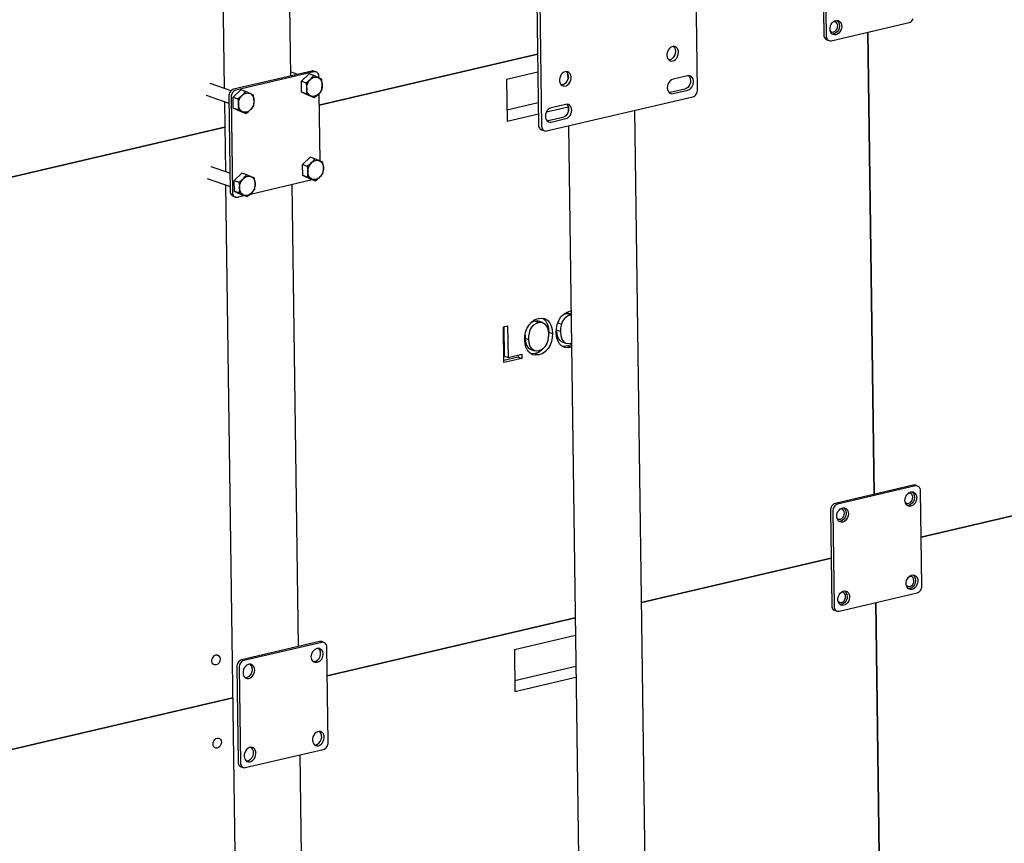
# Model space of a CAD drawing. Units: millimetres. Extents: x 67.4 to 91.7, y 74.7 to 91.1.
# Drawn here: x 84.9 to 85.3, y 88.2 to 88.5 of the extents above; entities that cross this region are included whole.
import ezdxf

# ---------------------------------------------------------------- set-up
doc = ezdxf.new("R2010")
doc.units = ezdxf.units.MM
doc.layers.add('PDF _Геометрия', color=7, linetype='Continuous')

msp = doc.modelspace()

# ---------------------------------------------------------------- linework, layer by layer
at = {"layer": 'PDF _Геометрия', "lineweight": 25}
for points in [[(84.92957759464345, 90.27721444581874), (84.95410537242122, 88.50182555692984)], [(84.98424426131011, 88.5075061124854), (84.98134148353233, 88.71732555692985)], [(85.166133150199, 88.61674222359652), (85.1647442613101, 88.61722833470762), (85.164633150199, 88.6172561124854), (85.16421648353233, 88.61731166804095), (85.16378592797678, 88.6172561124854), (85.0973692613101, 88.6017561124854), (85.09693870575455, 88.60160333470762), (85.09652203908789, 88.60135333470762), (85.0961470390879, 88.6010200013743), (85.09581370575455, 88.60060333470763), (85.09553592797678, 88.6001311124854), (85.09534148353234, 88.59961722359651), (85.09523037242121, 88.59907555692985), (85.09518870575455, 88.59853389026318), (85.096758150199, 88.48522833470763), (85.09679981686567, 88.48471444581874), (85.09693870575455, 88.48424222359651), (85.09714703908789, 88.48382555692984), (85.09742481686567, 88.48347833470763), (85.09777203908789, 88.48321444581873), (85.09804981686567, 88.48308944581873), (85.09942481686566, 88.48260333470762)], [(85.09657759464343, 88.59806166804096), (85.09814703908789, 88.4847561124854), (85.09818870575455, 88.48422833470762), (85.09832759464345, 88.48375611248541), (85.09853592797677, 88.48333944581874), (85.09881370575455, 88.48299222359651), (85.09916092797678, 88.48274222359652), (85.09953592797677, 88.48257555692985), (85.09996648353233, 88.4825200013743), (85.10039703908788, 88.48257555692985), (85.16681370575455, 88.49807555692985), (85.16724426131012, 88.49822833470762), (85.16766092797678, 88.49847833470763), (85.16803592797677, 88.49881166804096), (85.16836926131012, 88.49922833470762), (85.168633150199, 88.49970055692985), (85.16884148353233, 88.50021444581874), (85.16895259464344, 88.5007561124854), (85.1689942613101, 88.50129777915207), (85.16742481686566, 88.61460333470762)], [(85.26531370575455, 88.58031166804096), (85.26427203908788, 88.58067277915207), (85.26416092797677, 88.58070055692986), (85.26374426131011, 88.5807561124854), (85.26331370575456, 88.58071444581874), (85.227883150199, 88.57243666804096), (85.22745259464344, 88.57228389026318), (85.22703592797677, 88.57203389026319), (85.22666092797678, 88.57170055692984), (85.22632759464344, 88.57128389026317), (85.22606370575456, 88.57081166804096), (85.22585537242122, 88.57029777915207), (85.22574426131011, 88.5697700013743), (85.22570259464345, 88.56922833470763), (85.22629981686566, 88.52606166804097), (85.22635537242122, 88.52554777915208), (85.22649426131011, 88.52507555692985), (85.22670259464344, 88.5246450013743), (85.22698037242122, 88.52431166804097), (85.22731370575455, 88.52404777915207), (85.22759148353234, 88.52392277915207), (85.228633150199, 88.52356166804095)], [(85.2267442613101, 88.56886722359651), (85.22734148353233, 88.52570055692985), (85.22739703908789, 88.52518666804096), (85.22752203908789, 88.52471444581874), (85.22773037242122, 88.52428389026318), (85.22802203908789, 88.52395055692985), (85.22835537242122, 88.52368666804097), (85.22874426131011, 88.52353389026318), (85.22916092797678, 88.52346444581873), (85.22959148353233, 88.5235200013743), (85.26502203908788, 88.53179777915207), (85.26545259464345, 88.53193666804096), (85.26586926131012, 88.53218666804096), (85.2662442613101, 88.53253389026318), (85.26657759464345, 88.53295055692985), (85.26684148353233, 88.53342277915208)], [(85.22917481686567, 88.52811722359651), (85.22934148353232, 88.52790889026318), (85.22978592797678, 88.52758944581873), (85.23031370575455, 88.52746444581874), (85.23086926131012, 88.52753389026319), (85.23141092797678, 88.52782555692986), (85.23189703908788, 88.5282700013743), (85.23227203908789, 88.52886722359652), (85.232508150199, 88.52953389026318), (85.23257759464344, 88.53022833470763), (85.23248037242122, 88.53089500137429), (85.23223037242121, 88.53145055692985), (85.23184148353234, 88.53186722359652), (85.23135537242122, 88.53208944581874), (85.23079981686567, 88.53211722359652), (85.23059148353234, 88.53206166804097)], [(85.15803592797678, 88.5208811124854), (85.15817481686567, 88.52074222359651), (85.15857759464345, 88.52017277915208), (85.15884148353233, 88.51947833470763), (85.15892481686566, 88.51870055692984), (85.15885537242121, 88.51786722359651), (85.15861926131011, 88.51706166804095), (85.1582442613101, 88.51631166804096), (85.15773037242121, 88.51567277915207), (85.157133150199, 88.51518666804095), (85.15648037242121, 88.5148811124854), (85.15589703908789, 88.51478389026317)], [(84.99577203908788, 88.50932555692985), (84.99473037242122, 88.50968666804096), (84.99463315019901, 88.50971444581873), (84.99421648353233, 88.50977000137429), (84.99377203908789, 88.50972833470763), (84.95835537242122, 88.50145055692985), (84.95792481686567, 88.50129777915207), (84.957508150199, 88.50104777915207), (84.957133150199, 88.50071444581874), (84.95679981686567, 88.50029777915208), (84.95652203908789, 88.49982555692985), (84.95632759464344, 88.49931166804096), (84.95621648353233, 88.49878389026318), (84.95617481686567, 88.49824222359652), (84.9567720390879, 88.45507555692984), (84.95681370575456, 88.45456166804095), (84.95695259464344, 88.45408944581874), (84.95716092797677, 88.45365889026318), (84.95745259464344, 88.45332555692985), (84.95778592797677, 88.45306166804096), (84.95806370575455, 88.45293666804096), (84.95910537242122, 88.45257555692984)], [(84.99707759464344, 88.50663111248541), (84.99706370575456, 88.50718666804096), (84.99702203908788, 88.50770055692985), (84.996883150199, 88.50817277915208), (84.99667481686566, 88.50860333470763), (84.9963970390879, 88.50893666804096), (84.99604981686566, 88.50920055692984), (84.99566092797677, 88.50935333470763), (84.9952442613101, 88.50940889026319), (84.99481370575455, 88.50936722359651), (84.95939703908789, 88.50108944581874), (84.95896648353234, 88.50093666804096), (84.95854981686567, 88.50068666804096), (84.95816092797678, 88.50035333470763), (84.95784148353233, 88.49993666804096), (84.95756370575455, 88.49946444581875), (84.9573692613101, 88.49895055692986), (84.95724426131011, 88.49842277915207), (84.95721648353233, 88.4978811124854), (84.95781370575455, 88.45471444581874), (84.95785537242122, 88.45420055692985), (84.9579942613101, 88.45372833470762), (84.95820259464344, 88.45329777915207), (84.95848037242122, 88.45296444581874), (84.95882759464344, 88.45270055692984), (84.95921648353233, 88.45254777915207), (84.959633150199, 88.45249222359652), (84.96006370575455, 88.45253389026318), (84.96298037242121, 88.45321444581873)], [(84.98743870575456, 88.50824222359651), (84.98421648353234, 88.50936722359651)], [(84.99486926131011, 88.49772833470763), (84.99591092797678, 88.49847833470763), (84.99686926131011, 88.49929777915207), (84.9969942613101, 88.49942277915207), (84.99774426131012, 88.50021444581874), (84.998383150199, 88.50104777915207), (84.99845259464344, 88.50147833470763), (84.99859148353234, 88.50345055692985), (84.99857759464345, 88.5040061124854), (84.99831370575455, 88.50603389026318), (84.9976192613101, 88.5063811124854), (84.99677203908789, 88.50678389026318), (84.99664703908789, 88.50683944581874), (84.99573037242122, 88.50725611248541), (84.99473037242122, 88.50770055692985), (84.99260537242122, 88.50843666804096), (84.98910537242122, 88.50511722359651), (84.99123037242123, 88.5043811124854), (84.99221648353233, 88.50508944581874), (84.99310537242121, 88.50583944581874), (84.99323037242122, 88.50595055692985), (84.99404981686567, 88.50682555692985), (84.99473037242122, 88.50770055692985)], [(85.09642481686566, 88.50927000137429), (85.08220259464345, 88.50595055692985), (85.08246648353233, 88.48706166804097), (85.09668870575456, 88.49038111248541)], [(85.10931370575456, 88.5095200013743), (85.10946648353233, 88.50936722359651), (85.10986926131011, 88.50881166804096), (85.1101192613101, 88.50810333470763), (85.11021648353233, 88.50732555692986), (85.11014703908789, 88.50649222359651), (85.10991092797678, 88.50568666804097), (85.10953592797678, 88.50493666804095), (85.10902203908789, 88.50429777915207), (85.10842481686566, 88.50381166804095), (85.10777203908789, 88.50350611248541), (85.10720259464344, 88.50340889026319)], [(85.10996648353233, 88.50860333470763), (85.110008150199, 88.50593666804096)], [(85.16446648353234, 88.50754777915208), (85.15781370575455, 88.50599222359651), (85.157133150199, 88.50571444581874), (85.15649426131012, 88.50524222359651), (85.15595259464345, 88.50460333470762), (85.15553592797677, 88.50383944581874), (85.15528592797678, 88.50299222359652), (85.15520259464344, 88.5021311124854), (85.15531370575455, 88.50131166804096), (85.15559148353233, 88.50060333470762), (85.15602203908789, 88.5000200013743), (85.15657759464344, 88.49964500137429), (85.15721648353232, 88.49946444581875), (85.15791092797677, 88.4995200013743), (85.16454981686567, 88.50106166804096)], [(85.16486926131012, 88.50760333470762), (85.16496648353234, 88.50752000137429), (85.16539703908789, 88.50693666804096), (85.16567481686566, 88.50622833470763), (85.16577203908788, 88.50540889026318), (85.16570259464345, 88.50454777915208), (85.16543870575455, 88.50370055692984), (85.16503592797677, 88.50293666804096), (85.16449426131011, 88.50229777915207), (85.16385537242122, 88.50182555692984), (85.16316092797678, 88.50154777915208), (85.15652203908789, 88.49999222359652), (85.15610537242122, 88.49993666804096)], [(84.95717481686566, 88.5007561124854), (84.94770259464345, 88.50404777915207)], [(84.99123037242123, 88.5043811124854), (84.99149426131011, 88.50235333470762), (84.991508150199, 88.50179777915207), (84.99136926131011, 88.49982555692985), (84.99129981686566, 88.4993950013743), (84.98917481686567, 88.5001311124854), (84.98910537242122, 88.50511722359651)], [(84.94585537242122, 88.49874222359651), (84.95621648353233, 88.49513111248541)], [(84.96386926131011, 88.49049222359652), (84.96491092797677, 88.49124222359652), (84.965883150199, 88.49206166804096), (84.966008150199, 88.49218666804096), (84.96674426131011, 88.49297833470763), (84.967383150199, 88.49381166804096), (84.96745259464345, 88.49424222359652), (84.96759148353233, 88.49621444581874), (84.96757759464344, 88.4967700013743), (84.96731370575455, 88.49879777915207), (84.96661926131011, 88.49914500137429), (84.96577203908788, 88.49954777915207), (84.96564703908788, 88.49960333470763), (84.9647442613101, 88.5000200013743), (84.96374426131011, 88.50046444581874), (84.96160537242122, 88.50120055692985), (84.95810537242122, 88.4978811124854), (84.96023037242122, 88.49714500137429), (84.96121648353233, 88.49785333470763), (84.96210537242122, 88.49860333470762), (84.96223037242122, 88.49871444581873), (84.96306370575455, 88.49958944581874), (84.96374426131011, 88.50046444581874)], [(84.99129981686566, 88.4993950013743), (84.99235537242123, 88.49892277915207), (84.99332759464345, 88.49847833470763), (84.99345259464344, 88.49842277915207), (84.99421648353233, 88.49806166804096), (84.99486926131011, 88.49772833470763), (84.99274426131011, 88.49846444581874), (84.98917481686567, 88.5001311124854)], [(84.99759148353233, 88.46886722359652), (84.99717481686567, 88.49960333470763)], [(84.95418870575455, 88.49583944581875), (84.954633150199, 88.46404777915207)], [(84.96023037242122, 88.49714500137429), (84.96049426131012, 88.49510333470762), (84.96050815019899, 88.49456166804096), (84.9603692613101, 88.49258944581874), (84.96029981686567, 88.49215889026318), (84.95817481686566, 88.4928950013743), (84.95810537242122, 88.4978811124854)], [(85.08239703908788, 88.49208944581873), (85.09661926131011, 88.49540889026318)], [(85.10952203908789, 88.49467277915207), (85.10961926131012, 88.49458944581873), (85.11004981686567, 88.4940200013743), (85.11032759464345, 88.49329777915207), (85.11042481686567, 88.49247833470763), (85.11034148353232, 88.49163111248541), (85.11009148353233, 88.49078389026319), (85.10967481686566, 88.49002000137429), (85.109133150199, 88.48936722359652), (85.10849426131011, 88.48889500137429), (85.10781370575455, 88.48863111248541), (85.10117481686567, 88.48707555692985), (85.10070259464345, 88.48702000137429)], [(85.11017481686567, 88.49377000137429), (85.11020259464344, 88.49108944581874)], [(84.96029981686567, 88.49215889026318), (84.96135537242122, 88.49168666804096), (84.96232759464344, 88.49124222359652), (84.96246648353232, 88.49118666804097), (84.96321648353234, 88.49082555692985), (84.96386926131011, 88.49049222359652), (84.96174426131012, 88.49122833470763), (84.95817481686566, 88.4928950013743)], [(85.10034148353233, 88.49124222359652), (85.11017481686567, 88.49353389026318)], [(85.14591092797677, 88.09343666804097), (85.14041092797677, 88.49190889026318)], [(85.11029981686566, 88.4848811124854), (85.11579981686566, 88.08640889026319)], [(84.99539703908789, 88.45996444581874), (84.99643870575456, 88.46071444581874), (84.99739703908789, 88.46153389026318), (84.99752203908788, 88.46165889026318), (84.998258150199, 88.46245055692985), (84.9988970390879, 88.46328389026318), (84.99898037242122, 88.46371444581874), (84.99911926131011, 88.46568666804096), (84.99909148353234, 88.46622833470762), (84.99882759464344, 88.4682700013743), (84.998133150199, 88.46860333470762), (84.99728592797678, 88.4690061124854), (84.99716092797678, 88.46907555692985), (84.996258150199, 88.46947833470763), (84.99525815019899, 88.46992277915207), (84.993133150199, 88.47067277915207), (84.98961926131011, 88.46735333470762), (84.99174426131012, 88.46660333470763), (84.99273037242122, 88.46732555692985), (84.9936192613101, 88.46806166804096), (84.99374426131011, 88.46818666804096), (84.99457759464345, 88.46904777915208), (84.99525815019899, 88.46992277915207)], [(84.99174426131012, 88.46660333470763), (84.992008150199, 88.46457555692984), (84.99203592797677, 88.46403389026318), (84.99189703908789, 88.46206166804096), (84.99181370575455, 88.4616311124854), (84.98968870575456, 88.46236722359652), (84.98961926131011, 88.46735333470762)], [(84.95666092797677, 88.46335333470762), (84.94821648353233, 88.46628389026318)], [(84.96439703908788, 88.45272833470763), (84.96543870575455, 88.45347833470763), (84.9663970390879, 88.45429777915207), (84.96652203908789, 88.45440889026318), (84.967258150199, 88.45521444581874), (84.96791092797677, 88.45604777915207), (84.96798037242122, 88.45647833470763), (84.96811926131011, 88.45845055692985), (84.96810537242122, 88.45899222359651), (84.96784148353234, 88.46103389026318), (84.96714703908789, 88.46136722359651), (84.96629981686567, 88.46177000137429), (84.96616092797677, 88.46183944581874), (84.96525815019899, 88.46224222359652), (84.964258150199, 88.46268666804096), (84.962133150199, 88.46343666804096), (84.9586192613101, 88.46011722359651), (84.960758150199, 88.45936722359652), (84.96173037242121, 88.46008944581874), (84.962633150199, 88.46082555692985), (84.962758150199, 88.46095055692984), (84.96357759464344, 88.46181166804097), (84.964258150199, 88.46268666804096)], [(84.94636926131011, 88.46096444581873), (84.9567442613101, 88.45736722359652)], [(84.95471648353234, 88.45807555692986), (84.96145259464345, 87.97032555692985), (84.96145259464345, 87.97028389026318), (84.9615220390879, 87.97020055692985), (84.96163315019899, 87.97011722359652), (84.96181370575455, 87.97003389026318), (84.9633692613101, 87.96949222359652), (84.96343870575456, 87.9651450013743)], [(84.960758150199, 88.45936722359652), (84.961008150199, 88.45733944581873), (84.96103592797678, 88.45679777915207), (84.96089703908788, 88.45482555692985), (84.96081370575456, 88.4543950013743), (84.95868870575455, 88.4551311124854), (84.9586192613101, 88.46011722359651)], [(84.96593870575455, 88.45390889026318), (84.99398037242122, 88.46045055692986)], [(84.98781370575455, 88.2485061124854), (84.98492481686566, 88.45833944581874)], [(84.99181370575455, 88.4616311124854), (84.9928692613101, 88.46115889026318), (84.99385537242122, 88.46070055692985), (84.99398037242122, 88.46064500137429), (84.9947442613101, 88.46028389026318), (84.99539703908789, 88.45996444581874), (84.99327203908788, 88.46070055692985), (84.98968870575456, 88.46236722359652)], [(84.96081370575456, 88.4543950013743), (84.961883150199, 88.45392277915207), (84.96285537242122, 88.45346444581874), (84.96298037242121, 88.45340889026318), (84.96374426131011, 88.45304777915207), (84.96439703908788, 88.45272833470763), (84.96227203908789, 88.45346444581874), (84.95868870575455, 88.4551311124854)], [(85.10996648353233, 88.38492277915208), (85.11168870575455, 88.38432555692985), (85.11018870575455, 88.3841311124854), (85.10873037242122, 88.38431166804097), (85.10739703908789, 88.3848811124854), (85.10629981686566, 88.38588111248541), (85.10546648353233, 88.38735333470763), (85.10498037242122, 88.38907555692985), (85.10481370575455, 88.39096444581874), (85.10491092797677, 88.39282555692985), (85.10528592797678, 88.39468666804096), (85.10595259464344, 88.39649222359651), (85.10692481686567, 88.39810333470763), (85.1082442613101, 88.39942277915208), (85.10974426131011, 88.40035333470763), (85.11131370575455, 88.4008950013743), (85.11145259464344, 88.40090889026318)], [(85.09068870575456, 88.38992277915207), (85.09064703908788, 88.3885061124854), (85.092383150199, 88.38789500137429), (85.09241092797677, 88.38933944581873), (85.09260537242122, 88.39079777915207), (85.09302203908788, 88.39221444581874), (85.09368870575456, 88.39345055692985), (85.09459148353233, 88.39446444581874), (85.0956192613101, 88.39518666804096), (85.09673037242122, 88.39560333470763), (85.09785537242122, 88.39570055692985), (85.09891092797677, 88.39542277915207), (85.09981370575456, 88.3947700013743), (85.100633150199, 88.3935061124854), (85.10107759464344, 88.39192277915207), (85.10123037242121, 88.39020055692984), (85.10117481686567, 88.38879777915207), (85.10095259464345, 88.3873811124854), (85.1004942613101, 88.38602000137429), (85.09956370575455, 88.38447833470762), (85.09831370575455, 88.38333944581873), (85.096883150199, 88.38274222359652), (85.09578592797678, 88.3826311124854), (85.09474426131011, 88.3828950013743), (85.09385537242122, 88.3835061124854), (85.093008150199, 88.38468666804096), (85.09253592797677, 88.38621444581874), (85.092383150199, 88.38789500137429)], [(85.09673037242122, 88.39560333470763), (85.0949942613101, 88.39621444581874), (85.09389703908789, 88.39579777915208), (85.093008150199, 88.39517277915208)], [(85.09685537242122, 88.39610333470763), (85.09611926131011, 88.39629777915206), (85.0949942613101, 88.39621444581874)], [(85.09860537242122, 88.39554777915207), (85.0968692613101, 88.3961450013743)], [(85.09857759464344, 88.39754777915206), (85.09903592797677, 88.39729777915207), (85.10004981686566, 88.39622833470763), (85.10078592797677, 88.39474222359652), (85.10121648353234, 88.39304777915207), (85.10136926131011, 88.39121444581873), (85.10127203908789, 88.38942277915207), (85.10118870575455, 88.38893666804096)], [(85.10553592797677, 88.39538111248541), (85.10713315019899, 88.39482555692985)], [(85.11148037242123, 88.39903389026318), (85.11131370575455, 88.39900611248541), (85.10984148353234, 88.39846444581873), (85.108508150199, 88.3973811124854), (85.10768870575455, 88.39620055692984), (85.10713315019899, 88.39482555692985), (85.106758150199, 88.39295055692985), (85.10667481686566, 88.39147833470763), (85.10682759464345, 88.38968666804097), (85.10731370575455, 88.38806166804096), (85.10821648353233, 88.38679777915208), (85.10921648353234, 88.38624222359651), (85.11034148353232, 88.38603389026318), (85.111508150199, 88.38614500137429), (85.11166092797677, 88.38620055692985)], [(85.11153592797677, 88.39953389026319), (85.11068870575455, 88.39972833470763), (85.10957759464344, 88.39961722359652), (85.10810537242122, 88.39906166804096), (85.10693870575456, 88.3981311124854)], [(85.10957759464344, 88.39961722359652), (85.11131370575455, 88.39900611248541)], [(85.081008150199, 88.39360333470762), (85.08118870575456, 88.38028389026319), (85.08292481686567, 88.37968666804096)], [(85.10136926131011, 88.39121444581873), (85.10310537242123, 88.39061722359652)], [(85.10667481686566, 88.39147833470763), (85.10495259464344, 88.39208944581874), (85.10509148353233, 88.39029777915206), (85.10557759464345, 88.38865889026319), (85.10648037242122, 88.38740889026317), (85.10746648353233, 88.38685333470762), (85.10918870575455, 88.38624222359651)], [(85.09064703908788, 88.3885061124854), (85.09079981686567, 88.38681166804096), (85.09127203908788, 88.38529777915207), (85.0921192613101, 88.38410333470763), (85.093008150199, 88.38349222359652), (85.09327203908789, 88.38342277915207)], [(85.093258150199, 88.3833950013743), (85.0949942613101, 88.38279777915207)], [(85.099258150199, 88.38418666804095), (85.0981192613101, 88.38299222359652), (85.09668870575456, 88.38203389026319), (85.09518870575455, 88.38147833470762), (85.093758150199, 88.38131166804096), (85.09329981686567, 88.3813950013743)], [(85.11166092797677, 88.38557555692985), (85.11127203908788, 88.38536722359652), (85.10996648353233, 88.38492277915208), (85.10845259464344, 88.38472833470763), (85.10745259464345, 88.38485333470763)], [(85.087508150199, 88.3807561124854), (85.08752203908789, 88.3798950013743), (85.08106370575456, 88.3783811124854)], [(85.08752203908789, 88.3798950013743), (85.08924426131011, 88.37928389026318)], [(85.09518870575455, 88.38147833470762), (85.09691092797678, 88.38086722359651)], [(85.268883150199, 88.32132555692985), (85.26784148353234, 88.32168666804095), (85.26773037242123, 88.32171444581874), (85.26731370575456, 88.32177000137429), (85.26688315019899, 88.32172833470763), (85.23146648353233, 88.31345055692985), (85.23103592797678, 88.31329777915207), (85.23061926131011, 88.31304777915207), (85.2302442613101, 88.31271444581874), (85.22991092797677, 88.31229777915208), (85.22963315019899, 88.31182555692985), (85.22943870575455, 88.31131166804096), (85.22931370575455, 88.3107700013743), (85.22928592797678, 88.31024222359652), (85.229883150199, 88.26707555692985), (85.22992481686566, 88.26656166804096), (85.23006370575456, 88.26607555692985), (85.23027203908788, 88.26565889026318), (85.23054981686566, 88.26531166804097), (85.23089703908789, 88.26506166804096), (85.23117481686566, 88.26493666804096), (85.23221648353234, 88.26457555692986)], [(85.26320259464345, 88.31417277915207), (85.26338315019899, 88.31392277915207), (85.26382759464344, 88.31360333470762), (85.26435537242122, 88.31347833470763), (85.26492481686566, 88.31356166804096), (85.26546648353234, 88.31383944581874), (85.26593870575455, 88.31428389026318), (85.26632759464344, 88.31488111248541), (85.26654981686566, 88.31554777915207), (85.266633150199, 88.31624222359652), (85.26653592797678, 88.31690889026318), (85.26628592797678, 88.31746444581874), (85.26589703908789, 88.31788111248541), (85.26541092797677, 88.31810333470763), (85.26485537242122, 88.3181311124854), (85.26454981686567, 88.31804777915207)], [(85.23223037242121, 88.3068950013743), (85.23239703908789, 88.30668666804095), (85.23284148353233, 88.30636722359651), (85.23336926131012, 88.30624222359651), (85.23392481686567, 88.30632555692985), (85.23446648353233, 88.30660333470763), (85.23495259464345, 88.30704777915207), (85.23532759464345, 88.3076450013743), (85.23556370575456, 88.30831166804096), (85.23563315019899, 88.3090061124854), (85.23553592797677, 88.30967277915207), (85.23528592797678, 88.31022833470763), (85.23489703908788, 88.3106450013743), (85.23441092797677, 88.31086722359652), (85.23385537242122, 88.31089500137429), (85.23364703908788, 88.31085333470763)], [(85.26371648353233, 88.27640889026318), (85.26391092797678, 88.27615889026319), (85.26435537242122, 88.27583944581873), (85.264883150199, 88.27570055692985), (85.26543870575455, 88.27578389026318), (85.26598037242123, 88.27606166804097), (85.26646648353233, 88.2765200013743), (85.26684148353233, 88.27711722359652), (85.26707759464344, 88.27778389026318), (85.26714703908789, 88.27847833470763), (85.26706370575455, 88.2791311124854), (85.26679981686567, 88.27970055692985), (85.26642481686567, 88.28010333470763), (85.26592481686566, 88.28033944581874), (85.265383150199, 88.28035333470763), (85.26506370575456, 88.28028389026318)], [(85.2327442613101, 88.26913111248541), (85.23291092797677, 88.26892277915206), (85.23335537242122, 88.26860333470762), (85.233883150199, 88.26846444581874), (85.23445259464344, 88.26854777915207), (85.2349942613101, 88.26882555692984), (85.23546648353233, 88.26928389026318), (85.23584148353234, 88.26988111248541), (85.23607759464345, 88.27054777915207), (85.23616092797678, 88.27124222359652), (85.23606370575456, 88.27189500137429), (85.23581370575455, 88.27246444581874), (85.23542481686567, 88.27286722359652), (85.23492481686566, 88.27310333470763), (85.234383150199, 88.27311722359651), (85.23416092797677, 88.27307555692985)], [(85.11349426131011, 88.25342277915207), (85.08578592797677, 88.24696444581873), (85.08603592797678, 88.22807555692985), (85.1137442613101, 88.23454777915207)], [(84.99935537242122, 88.25033944581874), (84.99831370575455, 88.25070055692984), (84.99820259464344, 88.25072833470763), (84.99778592797678, 88.25078389026318), (84.99735537242123, 88.25074222359652), (84.96192481686566, 88.24246444581874), (84.96149426131011, 88.24231166804095), (84.96109148353233, 88.24206166804096), (84.96070259464344, 88.24172833470763), (84.9603692613101, 88.24131166804096), (84.96010537242122, 88.24083944581874), (84.95991092797678, 88.24032555692985), (84.95978592797678, 88.23978389026318), (84.959758150199, 88.2392561124854), (84.96035537242122, 88.19608944581874), (84.9603970390879, 88.19557555692985), (84.96053592797678, 88.19508944581874), (84.96074426131011, 88.19467277915207), (84.96102203908788, 88.19432555692985), (84.96136926131011, 88.19407555692985), (84.9616470390879, 88.19395055692985), (84.96267481686567, 88.19358944581873)], [(85.08596648353233, 88.23308944581873), (85.11367481686567, 88.23956166804096)], [(84.9903970390879, 88.06236722359651), (84.98849426131011, 88.19935333470762)]]:
    msp.add_lwpolyline(points, dxfattribs=at)
for points in [[(85.23177203908789, 88.52620055692985), (85.23111926131011, 88.52614500137429), (85.23049426131011, 88.52629777915207), (85.22995259464344, 88.52664500137429), (85.22952203908788, 88.52717277915207), (85.22921648353233, 88.52783944581874), (85.22909148353233, 88.52860333470763), (85.2291192613101, 88.52942277915207), (85.22931370575455, 88.5302561124854), (85.22966092797678, 88.53102000137429), (85.230133150199, 88.53168666804096), (85.23071648353233, 88.53221444581874), (85.23135537242122, 88.53256166804096), (85.2320220390879, 88.53272833470763), (85.23267481686567, 88.53267277915207), (85.23325815019899, 88.53242277915207), (85.233758150199, 88.53197833470763), (85.23411926131011, 88.53136722359652), (85.23434148353233, 88.5306450013743), (85.234383150199, 88.52985333470762), (85.23427203908788, 88.52902000137429), (85.234008150199, 88.52822833470762), (85.23359148353234, 88.52749222359651), (85.23304981686567, 88.5268950013743), (85.23243870575456, 88.52645055692984)], [(85.24627203908788, 88.52740889026319), (85.24917481686566, 88.31758944581874)], [(85.15770259464344, 88.51435333470762), (85.15836926131011, 88.51460333470763), (85.15898037242123, 88.51504777915207), (85.159508150199, 88.51565889026318), (85.15992481686567, 88.5163811124854), (85.16020259464344, 88.51718666804096), (85.16031370575456, 88.51800611248541), (85.160258150199, 88.51881166804097), (85.16004981686567, 88.51953389026318), (85.15967481686566, 88.5201311124854), (85.15918870575456, 88.52057555692986), (85.15859148353233, 88.52082555692985), (85.15795259464345, 88.5208811124854), (85.15728592797677, 88.52072833470763), (85.156633150199, 88.52036722359651), (85.15606370575455, 88.51985333470762), (85.15559148353233, 88.51917277915207), (85.15524426131012, 88.51840889026317), (85.15503592797677, 88.51758944581874), (85.155008150199, 88.5167700013743), (85.1551470390879, 88.5160061124854), (85.15543870575456, 88.51533944581874), (85.1558692613101, 88.51481166804096), (85.15642481686567, 88.51445055692984), (85.15703592797678, 88.51429777915207)], [(84.9972442613101, 88.49422833470763), (85.09631370575455, 88.51736722359652)], [(85.10891092797678, 88.50945055692985), (85.1082442613101, 88.50920055692984), (85.107633150199, 88.5087561124854), (85.10710537242122, 88.50815889026319), (85.10668870575455, 88.50743666804095), (85.10641092797678, 88.50663111248541), (85.10629981686566, 88.50579777915208), (85.10634148353233, 88.5050061124854), (85.10656370575455, 88.50428389026318), (85.10692481686567, 88.50367277915207), (85.10742481686566, 88.50324222359652), (85.108008150199, 88.50297833470762), (85.10866092797677, 88.50292277915207), (85.10932759464345, 88.50308944581874), (85.10996648353233, 88.50343666804096), (85.11054981686567, 88.50396444581874), (85.11102203908789, 88.5046311124854), (85.1113692613101, 88.50540889026318), (85.11156370575455, 88.50622833470763), (85.11160537242122, 88.50704777915207), (85.11146648353233, 88.50781166804096), (85.11117481686567, 88.50847833470763), (85.11073037242122, 88.50900611248541), (85.11018870575455, 88.50935333470763), (85.10956370575455, 88.50950611248541)], [(84.99323037242122, 88.50595055692985), (84.99364703908789, 88.50629777915208), (84.99407759464344, 88.50658944581873), (84.99453592797678, 88.50679777915207), (84.99499426131011, 88.50695055692985), (84.99545259464344, 88.50702000137429), (84.99591092797678, 88.5070061124854), (84.99635537242122, 88.50693666804096), (84.99677203908789, 88.50678389026318), (84.99716092797678, 88.50656166804096), (84.997508150199, 88.50627000137429), (84.99782759464344, 88.50590889026319), (84.99809148353233, 88.5055061124854), (84.99829981686567, 88.50504777915206), (84.99845259464344, 88.50454777915208), (84.99856370575455, 88.5040061124854), (84.99859148353234, 88.50345055692985), (84.99857759464345, 88.5028811124854), (84.99849426131011, 88.50231166804096), (84.99834148353233, 88.50174222359652), (84.99814703908788, 88.50118666804096), (84.99789703908789, 88.50065889026318), (84.99760537242122, 88.50015889026318), (84.997258150199, 88.49971444581874), (84.99686926131011, 88.49929777915207), (84.99646648353233, 88.49895055692986), (84.99602203908789, 88.49867277915207), (84.99557759464344, 88.49845055692985), (84.99510537242122, 88.49831166804096), (84.99464703908788, 88.49824222359652), (84.99418870575455, 88.49824222359652), (84.99374426131011, 88.49832555692984), (84.99332759464345, 88.49847833470763), (84.99293870575455, 88.49870055692985), (84.99259148353234, 88.49899222359652), (84.99227203908788, 88.49933944581873), (84.992008150199, 88.4997561124854), (84.99179981686567, 88.50021444581874), (84.9916470390879, 88.50071444581874), (84.99154981686567, 88.50124222359652), (84.991508150199, 88.50179777915207), (84.99153592797677, 88.50236722359651), (84.9916192613101, 88.50295055692985), (84.99175815019899, 88.5035200013743), (84.99195259464344, 88.50407555692985), (84.99220259464344, 88.50460333470762), (84.992508150199, 88.50508944581874), (84.99284148353233, 88.50554777915207)], [(84.96223037242122, 88.49871444581873), (84.96264703908788, 88.49906166804097), (84.96307759464344, 88.49935333470762), (84.96353592797678, 88.49956166804095), (84.9639942613101, 88.49971444581874), (84.96445259464345, 88.49978389026319), (84.96491092797677, 88.49977000137429), (84.96535537242121, 88.49970055692985), (84.96577203908788, 88.49954777915207), (84.96616092797677, 88.49932555692985), (84.96652203908789, 88.49903389026318), (84.96682759464345, 88.49867277915207), (84.96709148353233, 88.4982700013743), (84.96729981686566, 88.49781166804095), (84.96746648353233, 88.49731166804096), (84.96756370575456, 88.4967700013743), (84.96759148353233, 88.49621444581874), (84.96757759464344, 88.4956450013743), (84.96749426131011, 88.49507555692985), (84.96735537242122, 88.4945061124854), (84.96714703908789, 88.49395055692985), (84.96689703908788, 88.49342277915207), (84.96660537242121, 88.49292277915207), (84.966258150199, 88.49246444581874), (84.965883150199, 88.49206166804096), (84.96546648353234, 88.49171444581874), (84.96502203908788, 88.49143666804096), (84.96457759464344, 88.49121444581874), (84.96411926131012, 88.49107555692984), (84.96364703908789, 88.49100611248541), (84.96318870575456, 88.49100611248541), (84.962758150199, 88.49108944581874), (84.96232759464344, 88.49124222359652), (84.96195259464344, 88.49146444581874), (84.96159148353233, 88.4917561124854), (84.96128592797677, 88.49210333470762), (84.96102203908788, 88.49252000137429), (84.96079981686566, 88.49297833470763), (84.96064703908789, 88.49347833470763), (84.96054981686567, 88.49400611248541), (84.96050815019899, 88.49456166804096), (84.96053592797678, 88.49513111248541), (84.96061926131011, 88.49571444581873), (84.960758150199, 88.49628389026319), (84.96095259464344, 88.49683944581874), (84.96120259464344, 88.49736722359651), (84.961508150199, 88.49785333470763), (84.96185537242121, 88.49831166804096)], [(85.10920259464345, 88.48814500137429), (85.109883150199, 88.48840889026319), (85.11052203908788, 88.4888811124854), (85.11106370575456, 88.48953389026317), (85.11148037242123, 88.49029777915207), (85.11173037242122, 88.49114500137429), (85.11181370575456, 88.4920061124854), (85.11171648353233, 88.49281166804096), (85.11143870575455, 88.49353389026318), (85.111008150199, 88.49410333470763), (85.11043870575455, 88.49449222359651), (85.10979981686566, 88.49467277915207), (85.10910537242123, 88.49461722359652), (85.10246648353234, 88.49306166804097), (85.10178592797678, 88.49279777915207), (85.10114703908789, 88.49232555692984), (85.10060537242123, 88.49168666804096), (85.10018870575456, 88.49090889026319), (85.09993870575455, 88.49007555692985), (85.09985537242122, 88.48921444581873), (85.09995259464344, 88.4883950013743), (85.10023037242122, 88.48767277915206), (85.10066092797678, 88.48710333470763), (85.10121648353234, 88.48671444581873), (85.10186926131011, 88.48654777915208), (85.10256370575456, 88.48658944581874)], [(84.95435537242122, 88.48421444581874), (84.70009148353233, 88.42485333470762)], [(84.99374426131011, 88.46818666804096), (84.99416092797678, 88.46853389026319), (84.99459148353233, 88.46881166804096), (84.99504981686567, 88.46903389026318), (84.995508150199, 88.46917277915207), (84.99598037242123, 88.46924222359651), (84.99643870575456, 88.46924222359651), (84.99686926131011, 88.46915889026319), (84.99728592797678, 88.4690061124854), (84.99768870575456, 88.46878389026318), (84.99803592797677, 88.46849222359651), (84.99834148353233, 88.4681450013743), (84.99860537242122, 88.46772833470763), (84.99882759464344, 88.46727000137429), (84.99898037242122, 88.4667700013743), (84.99907759464344, 88.46624222359651), (84.99911926131011, 88.46568666804096), (84.99909148353234, 88.46511722359651), (84.999008150199, 88.46454777915207), (84.9988692613101, 88.46397833470763), (84.99867481686567, 88.46342277915207), (84.99842481686566, 88.46289500137429), (84.99811926131011, 88.46239500137429), (84.99777203908789, 88.46193666804096), (84.99739703908789, 88.46153389026318), (84.99698037242122, 88.46118666804097), (84.99654981686567, 88.46090889026318), (84.99609148353233, 88.46068666804096), (84.995633150199, 88.46054777915207), (84.99517481686567, 88.46046444581874), (84.99471648353233, 88.46047833470763), (84.99427203908789, 88.46054777915207), (84.99385537242122, 88.46070055692985), (84.99346648353233, 88.46093666804096), (84.99310537242121, 88.46122833470763), (84.99279981686567, 88.46157555692984), (84.99253592797677, 88.46197833470762), (84.99232759464344, 88.46243666804097), (84.99216092797678, 88.46293666804095), (84.99206370575456, 88.46347833470763), (84.99203592797677, 88.46403389026318), (84.99204981686566, 88.46460333470763), (84.992133150199, 88.46517277915207), (84.99227203908788, 88.46574222359652), (84.99248037242123, 88.46629777915207), (84.99273037242122, 88.46682555692985), (84.99302203908789, 88.46732555692985), (84.99336926131011, 88.46778389026318)], [(84.962758150199, 88.46095055692984), (84.96316092797677, 88.46129777915208), (84.96360537242123, 88.46157555692984), (84.96404981686567, 88.46179777915208), (84.96452203908788, 88.46193666804096), (84.96498037242122, 88.4620061124854), (84.96543870575455, 88.4620061124854), (84.965883150199, 88.46192277915208), (84.96629981686567, 88.46177000137429), (84.96668870575455, 88.46154777915207), (84.96703592797678, 88.4612561124854), (84.96735537242122, 88.46090889026318), (84.9676192613101, 88.46049222359652), (84.96782759464344, 88.46003389026318), (84.96798037242122, 88.45953389026319), (84.96807759464345, 88.45900611248541), (84.96811926131011, 88.45845055692985), (84.96809148353233, 88.45788111248541), (84.968008150199, 88.45729777915207), (84.96786926131011, 88.45672833470763), (84.96767481686567, 88.45618666804096), (84.96742481686567, 88.4556450013743), (84.9671192613101, 88.45515889026318), (84.96678592797677, 88.45470055692985), (84.9663970390879, 88.45429777915207), (84.9659942613101, 88.45395055692985), (84.96554981686566, 88.45367277915207), (84.96509148353233, 88.45345055692985), (84.964633150199, 88.45331166804095), (84.96417481686566, 88.45322833470763), (84.96371648353232, 88.45324222359652), (84.96327203908788, 88.45331166804095), (84.96285537242122, 88.45346444581874), (84.96246648353232, 88.45370055692985), (84.96211926131011, 88.45397833470763), (84.96179981686566, 88.45433944581873), (84.96153592797677, 88.45474222359651), (84.96132759464345, 88.45520055692985), (84.96117481686566, 88.45570055692986), (84.96107759464344, 88.45624222359652), (84.96103592797678, 88.45679777915207), (84.96104981686567, 88.45736722359652), (84.961133150199, 88.45793666804096), (84.96128592797677, 88.45850611248541), (84.96148037242122, 88.45906166804096), (84.96173037242121, 88.45958944581874), (84.96203592797677, 88.46008944581874), (84.9623692613101, 88.46054777915207)], [(85.09691092797678, 88.38086722359651), (85.09549426131011, 88.38071444581874), (85.09411926131011, 88.38095055692985), (85.09289703908789, 88.38160333470762), (85.09189703908788, 88.3826311124854), (85.09114703908789, 88.38406166804096), (85.09067481686566, 88.38570055692985), (85.090508150199, 88.38749222359651), (85.09057759464343, 88.38931166804096), (85.09089703908789, 88.39115889026318), (85.09150815019899, 88.39293666804096), (85.09245259464345, 88.39454777915208), (85.09370259464345, 88.39593666804096), (85.09514703908789, 88.39692277915208), (85.09668870575456, 88.39747833470763), (85.09814703908789, 88.3976311124854), (85.09953592797677, 88.3973811124854), (85.10077203908789, 88.39670055692984), (85.10178592797678, 88.39561722359652), (85.10252203908789, 88.3941450013743), (85.10295259464344, 88.39245055692984), (85.10310537242123, 88.39061722359652), (85.103008150199, 88.38882555692985), (85.10266092797677, 88.3870200013743), (85.10203592797677, 88.38528389026318), (85.10110537242122, 88.38371444581874), (85.09985537242122, 88.38239500137429), (85.09842481686567, 88.38142277915208)], [(85.08924426131011, 88.37928389026318), (85.08107759464345, 88.37738111248541), (85.08085537242123, 88.39356166804096), (85.08273037242122, 88.3940061124854), (85.08292481686567, 88.37968666804096), (85.08921648353234, 88.38115889026318)], [(85.27046648353233, 88.29820055692986), (85.52473037242122, 88.35756166804096)], [(85.23317481686567, 88.26453389026318), (85.26859148353233, 88.27279777915207), (85.26902203908789, 88.27295055692986), (85.26943870575455, 88.27320055692985), (85.26982759464344, 88.27354777915207), (85.27014703908789, 88.27395055692985), (85.27042481686567, 88.27442277915208), (85.27061926131012, 88.27493666804097), (85.27074426131011, 88.27547833470763), (85.27077203908789, 88.27602000137429), (85.27017481686566, 88.31918666804096), (85.270133150199, 88.31970055692985), (85.2699942613101, 88.32017277915207), (85.26978592797678, 88.32058944581874), (85.269508150199, 88.32093666804096), (85.26916092797677, 88.32118666804097), (85.26877203908789, 88.32135333470762), (85.26835537242123, 88.32140889026319), (85.26792481686567, 88.32136722359651), (85.232508150199, 88.31308944581873), (85.23206370575456, 88.31293666804096), (85.23166092797678, 88.31268666804095), (85.23127203908788, 88.31235333470762), (85.23095259464344, 88.31193666804096), (85.23067481686567, 88.31146444581874), (85.23048037242123, 88.31095055692985), (85.23035537242123, 88.31040889026318), (85.23032759464344, 88.3098811124854), (85.23092481686567, 88.26671444581874), (85.23096648353233, 88.26620055692985), (85.23110537242123, 88.26571444581873), (85.23131370575456, 88.26529777915206), (85.23159148353233, 88.26495055692985), (85.23193870575456, 88.26470055692985), (85.23232759464344, 88.26453389026318), (85.2327442613101, 88.26447833470763)], [(85.23484148353234, 88.30497833470763), (85.23417481686566, 88.30492277915207), (85.23354981686566, 88.30507555692985), (85.233008150199, 88.30542277915207), (85.23257759464344, 88.30595055692984), (85.23228592797678, 88.30661722359652), (85.23214703908789, 88.30739500137429), (85.23217481686567, 88.30821444581873), (85.23236926131011, 88.30903389026318), (85.23271648353233, 88.30979777915206), (85.23318870575456, 88.31046444581874), (85.23377203908788, 88.31099222359651), (85.23441092797677, 88.31133944581873), (85.23507759464344, 88.3115061124854), (85.23573037242122, 88.31145055692986), (85.23631370575455, 88.31120055692985), (85.23681370575456, 88.31075611248541), (85.23717481686566, 88.3101450013743), (85.23739703908788, 88.30942277915207), (85.23743870575456, 88.3086311124854), (85.23732759464345, 88.30779777915207), (85.23706370575455, 88.30700611248541), (85.23664703908788, 88.30627000137429), (85.23610537242122, 88.30567277915208), (85.23549426131011, 88.30522833470762)], [(85.22957759464344, 88.28865889026318), (85.14349426131011, 88.26854777915207)], [(85.26635537242122, 88.27443666804096), (85.26568870575456, 88.27439500137429), (85.26506370575456, 88.27454777915207), (85.2645220390879, 88.27489500137429), (85.26409148353233, 88.27542277915207), (85.26379981686566, 88.27608944581874), (85.26366092797677, 88.27685333470762), (85.26368870575456, 88.27767277915207), (85.263883150199, 88.27849222359652), (85.26423037242122, 88.2792700013743), (85.26471648353234, 88.27993666804096), (85.26528592797678, 88.28046444581874), (85.26593870575455, 88.28081166804095), (85.26659148353232, 88.28096444581874), (85.26724426131011, 88.28092277915206), (85.26782759464345, 88.28065889026318), (85.26832759464344, 88.28021444581874), (85.26868870575456, 88.27961722359652), (85.26891092797678, 88.2788950013743), (85.26896648353232, 88.27808944581874), (85.26885537242123, 88.27727000137429), (85.26857759464345, 88.27646444581873), (85.26816092797678, 88.27574222359651), (85.267633150199, 88.2751450013743), (85.26700815019899, 88.27470055692984)], [(85.23535537242122, 88.26720055692985), (85.23468870575455, 88.26715889026318), (85.23407759464345, 88.26731166804096), (85.23352203908789, 88.26765889026318), (85.23309148353233, 88.26818666804095), (85.23279981686566, 88.26885333470763), (85.23266092797678, 88.26961722359651), (85.23268870575455, 88.27043666804096), (85.232883150199, 88.2712561124854), (85.23323037242122, 88.27203389026319), (85.23371648353233, 88.27270055692985), (85.23429981686567, 88.27322833470762), (85.23493870575456, 88.27357555692984), (85.23560537242122, 88.27372833470763), (85.2362442613101, 88.27368666804097), (85.23684148353233, 88.27342277915207), (85.23732759464345, 88.27297833470763), (85.23770259464345, 88.2723811124854), (85.23791092797677, 88.27165889026318), (85.23796648353233, 88.27085333470762), (85.23785537242122, 88.27003389026318), (85.23757759464344, 88.26922833470763), (85.23716092797677, 88.2685061124854), (85.236633150199, 88.26790889026319), (85.23602203908789, 88.26746444581873)], [(85.25223037242122, 88.09636722359652), (85.24985537242122, 88.26842277915208)], [(85.113383150199, 88.2615200013743), (85.00082759464344, 88.23524222359652)], [(84.961383150199, 88.19572833470762), (84.96143870575455, 88.19521444581873), (84.96157759464344, 88.19472833470763), (84.96178592797678, 88.19431166804097), (84.96206370575456, 88.19396444581874), (84.96239703908789, 88.19371444581874), (84.96278592797677, 88.19354777915207), (84.96320259464345, 88.19349222359651), (84.963633150199, 88.19354777915207), (84.99906370575455, 88.20181166804096), (84.9994942613101, 88.20196444581873), (84.99991092797677, 88.20221444581874), (85.00028592797678, 88.20256166804096), (85.0006192613101, 88.20296444581874), (85.000883150199, 88.20345055692985), (85.00109148353233, 88.20395055692985), (85.00120259464344, 88.20449222359652), (85.0012442613101, 88.20503389026318), (85.00064703908788, 88.24820055692985), (85.00059148353233, 88.24871444581873), (85.00046648353234, 88.24918666804096), (85.000258150199, 88.24960333470763), (84.99996648353233, 88.24995055692985), (84.999633150199, 88.25021444581874), (84.99924426131011, 88.25036722359651), (84.99882759464344, 88.25042277915207), (84.99839703908789, 88.2503811124854), (84.96296648353233, 88.24210333470762), (84.96253592797677, 88.24195055692985), (84.96211926131011, 88.24170055692986), (84.96174426131012, 88.24136722359651), (84.96141092797677, 88.24095055692985), (84.96114703908789, 88.24047833470763), (84.96095259464344, 88.23996444581874), (84.96082759464345, 88.23942277915208), (84.96078592797677, 88.23889500137429)], [(84.96529981686567, 88.23399222359652), (84.96596648353233, 88.23424222359651), (84.96657759464344, 88.23468666804096), (84.96710537242122, 88.23529777915206), (84.9675220390879, 88.2360200013743), (84.96779981686566, 88.23681166804096), (84.96791092797677, 88.23764500137429), (84.96785537242121, 88.23843666804096), (84.9676470390879, 88.23915889026318), (84.96727203908789, 88.2397700013743), (84.96678592797677, 88.24021444581874), (84.96618870575455, 88.24046444581873), (84.96554981686566, 88.24052000137429), (84.964883150199, 88.24035333470762), (84.96424426131011, 88.2400061124854), (84.96366092797678, 88.23947833470763), (84.96318870575456, 88.23881166804097), (84.96282759464344, 88.23804777915207), (84.962633150199, 88.23722833470762), (84.96260537242122, 88.23640889026318), (84.9627442613101, 88.23563111248541), (84.96303592797678, 88.23496444581873), (84.96346648353233, 88.23443666804096), (84.9640220390879, 88.23408944581874), (84.964633150199, 88.23393666804095)], [(84.70367481686566, 88.16586722359652), (84.95792481686567, 88.22522833470762)], [(84.99682759464343, 88.20345055692985), (84.99748037242122, 88.20371444581873), (84.99809148353233, 88.20415889026319), (84.998633150199, 88.2047561124854), (84.99904981686566, 88.20547833470762), (84.99931370575456, 88.20628389026318), (84.99942481686567, 88.20710333470763), (84.999383150199, 88.20790889026318), (84.99916092797677, 88.2086311124854), (84.99879981686567, 88.20924222359652), (84.99829981686567, 88.20967277915207), (84.99771648353233, 88.20993666804097), (84.99706370575456, 88.20997833470763), (84.9963970390879, 88.20982555692984), (84.995758150199, 88.20947833470763), (84.99517481686567, 88.20895055692985), (84.99470259464344, 88.20828389026317), (84.99435537242123, 88.2075061124854), (84.99416092797678, 88.20668666804096), (84.99413315019899, 88.20586722359651), (84.994258150199, 88.20510333470763), (84.99456370575456, 88.20443666804096), (84.99499426131011, 88.20390889026318), (84.99553592797677, 88.20356166804096), (84.99616092797677, 88.20340889026318)], [(84.96582759464344, 88.19621444581874), (84.96648037242122, 88.19647833470762), (84.96709148353233, 88.19692277915208), (84.96763315019899, 88.1975200013743), (84.96804981686566, 88.19824222359651), (84.96831370575455, 88.19904777915207), (84.96843870575455, 88.19986722359651), (84.968383150199, 88.20067277915207), (84.96816092797678, 88.2013950013743), (84.96779981686566, 88.20199222359652), (84.96729981686566, 88.20243666804096), (84.96671648353234, 88.20270055692984), (84.96606370575455, 88.20274222359652), (84.96539703908789, 88.20258944581875), (84.964758150199, 88.20224222359651), (84.96418870575455, 88.20171444581874), (84.96370259464345, 88.20104777915208), (84.96335537242122, 88.20027000137429), (84.96316092797677, 88.19945055692985), (84.963133150199, 88.1986311124854), (84.96327203908788, 88.19786722359652), (84.96356370575455, 88.19720055692984), (84.9639942613101, 88.19667277915207), (84.96453592797678, 88.19632555692985), (84.96516092797677, 88.19617277915208)]]:
    msp.add_lwpolyline(points, close=True, dxfattribs=at)
for points in [[(85.23229981686566, 88.53272833470763, -0.5581404207008377), (85.23074426131011, 88.52656166804096), (85.230133150199, 88.52650611248541)], [(85.26635537242123, 88.31874222359652, -0.5550584340965887), (85.26478592797677, 88.31257555692984), (85.26418870575455, 88.3125200013743)], [(85.23535537242122, 88.3115061124854, -0.5581404209642014), (85.23379981686567, 88.30533944581873), (85.23318870575456, 88.30528389026318)], [(85.2668692613101, 88.28097833470763, -0.5568539277886103), (85.26531370575455, 88.27479777915207), (85.26470259464344, 88.27474222359652)], [(85.23586926131011, 88.27374222359651, -0.556853923666837), (85.23431370575456, 88.26756166804095), (85.23371648353233, 88.2675061124854)]]:
    msp.add_lwpolyline(points, format="xyb", dxfattribs=at)
for centre, radius, start, end in [((84.99414624729857, 88.24519661636793), 0.00369680334001147, 277.7855770901709, 43.81672840085022), ((84.96314444302658, 88.23795999617153), 0.003698457813924531, 278.0275204945601, 43.80306679828201), ((84.9946370414292, 88.20743740405027), 0.003720364230232825, 278.3111715528726, 43.37041206602675), ((84.96366104377472, 88.20019295359228), 0.003708711472269162, 277.9628751395585, 43.71870850450668)]:
    msp.add_arc(centre, radius, start, end, dxfattribs=at)
for centre, major_axis, ratio, start_param, end_param in [((85.16450008413713, 88.5043028325298), (0.001115609029081213, 0.003189289832713632), 0.7565795438400823, 3.593352452444841, 6.728882201171386), ((85.26578731432814, 88.31545058382514), (0.001120126583196453, 0.003178304552247502), 0.7575789999437967, 3.592161099593501, 9.875346406773087), ((84.9962595353079, 88.24446447198912), (0.001118099737326338, 0.003172553416719207), 0.7575790032525048, 3.592161574130364, 9.875346881309952), ((84.95035319576394, 88.24240417753768), (0.0007649281650137057, 0.002265219504033285), 0.7572665142577543, 5.150067300953594, 11.43325260813318), ((84.95087361648581, 88.2046371265801), (0.0007916755100955015, 0.002266353908676173), 0.7565500212947831, 5.159283116527567, 11.44246842370715)]:
    msp.add_ellipse(centre, major_axis=major_axis, ratio=ratio, start_param=start_param, end_param=end_param, dxfattribs=at)

doc.saveas('drawing.dxf')
